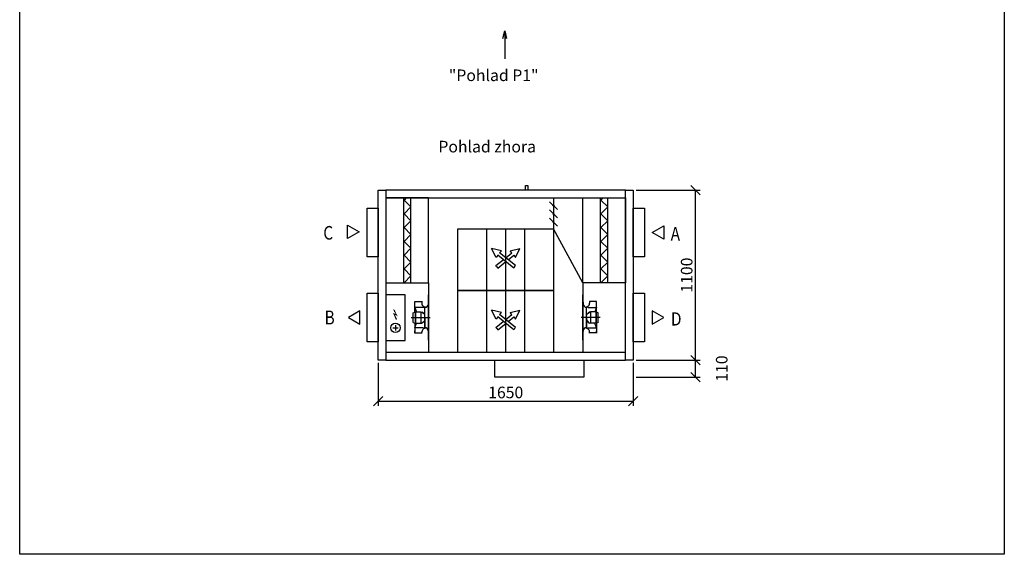
# Model space of a CAD drawing. Extents: x -42304 to -26412, y -17560 to -10174.
# Drawn here: x -32784 to -26412, y -17558 to -14097 of the extents above; entities that cross this region are included whole.
import ezdxf

# ---------------------------------------------------------------- set-up
doc = ezdxf.new("R2010")
doc.units = 0
doc.header["$MEASUREMENT"] = 0
doc.layers.get('0').update_dxf_attribs({"linetype": 'CONTINUOUS'})
doc.layers.get('Defpoints').update_dxf_attribs({"linetype": 'CONTINUOUS'})
doc.layers.add('kóty', color=1, linetype='CONTINUOUS')
doc.styles.get("Standard").update_dxf_attribs({"font": 'romans.shx', "width": 0.8})
doc.styles.add('STANDART-LT', font='romans.shx', dxfattribs={"oblique": 10})
doc.dimstyles.new('STANEK', dxfattribs={"dimscale": 0, "dimtxt": 2.2, "dimasz": 2, "dimexe": 1, "dimexo": 0.625, "dimtad": 1, "dimdec": 4, "dimlfac": 2.2, "dimrnd": 1, "dimdsep": 46, "dimtxsty": 'Standard', "dimblk1": 'OBLIQUE', "dimblk2": 'OBLIQUE', "dimsah": 1, "dimcen": -100, "dimclrd": 1, "dimclre": 1, "dimclrt": 1, "dimadec": 0, "dimazin": 0, "dimtfac": 2.2, "dimtdec": 4, "dimtmove": 2, "dimatfit": 3, "dimldrblk": 'OBLIQUE', "dimfxl": 1, "dimtvp": 2, "dimtolj": 1, "dimarcsym": 0})

# ---------------------------------------------------------------- blocks, each defined once
blk = doc.blocks.new('A$C37730C94')
for points in [[(-15.7, 0), (-51.6, -28.9), (-62.7, -15.1), (-91.1, -73.3)], [(-57.7, 46.4), (-63.9, 38.8), (39.3, -44.2), (28.2, -58), (91.1, -73.3)], [(-57.7, 46.4), (-51.6, 54.1), (51.6, -28.9), (62.7, -15.1), (91.1, -73.3)], [(57.7, 46.4), (51.6, 54.1), (0, 12.6)], [(57.7, 46.4), (63.9, 38.8), (15.7, 0)], [(0, -12.6), (-39.3, -44.2), (-28.2, -58), (-91.1, -73.3)]]:
    blk.add_lwpolyline(points)
blk = doc.blocks.new('rodikle-zaibas')
at = {"const_width": 1.12}
blk.add_lwpolyline([(1.3, 2.8), (4.6, 8.8), (0.6, 6.6), (4.3, 14.5)], dxfattribs=at)
blk.add_lwpolyline([(0.6, 6.6, 1.12, 1.88, 0), (4.3, 14.5, 1.75, 1.28, 0)], format="xyseb")
blk.add_solid([(3.1, 3.5), (0, 0), (1, 4.6)])
blk = doc.blocks.new('_OBLIQUE')
at = {"color": 0, "linetype": 'ByBlock'}
blk.add_line((-0.5, -0.5), (0.5, 0.5), dxfattribs=at)
blk = doc.blocks.new('*D20')
at = {"layer": 'Defpoints', "color": 0, "ltscale": 300, "transparency": 16777216}
for p in [(-30463.7, -16300.9), (-28813.7, -16300.9), (-28813.7, -16566.7)]:
    blk.add_point(p, dxfattribs=at)
at = {"layer": 'kóty', "color": 1, "lineweight": -2, "ltscale": 300, "transparency": 16777216}
for p, q in [((-30463.7, -16319.7), (-30463.7, -16596.7)), ((-28813.7, -16319.7), (-28813.7, -16596.7)), ((-30463.7, -16566.7), (-28813.7, -16566.7))]:
    blk.add_line(p, q, dxfattribs=at)
at = {"layer": 'kóty', "color": 1, "lineweight": -2, "ltscale": 300, "transparency": 16777216, "xscale": 60, "yscale": 60, "zscale": 60, "rotation": 180}
blk.add_blockref('_OBLIQUE', (-30463.7, -16566.7), dxfattribs=at)
at = {"layer": 'kóty', "color": 1, "lineweight": -2, "ltscale": 300, "transparency": 16777216, "xscale": 60, "yscale": 60, "zscale": 60}
blk.add_blockref('_OBLIQUE', (-28813.7, -16566.7), dxfattribs=at)
at = {"layer": 'kóty', "color": 1, "ltscale": 300, "transparency": 16777216, "insert": (-29638.7, -16510.5), "char_height": 75, "attachment_point": 5}
blk.add_mtext('\\A1;1650', dxfattribs=at)
blk = doc.blocks.new('*D22')
at = {"layer": 'Defpoints', "color": 0, "ltscale": 300, "transparency": 16777216}
for p in [(-28813.7, -15200.9), (-28411.4, -15200.9), (-28813.7, -16300.9)]:
    blk.add_point(p, dxfattribs=at)
at = {"layer": 'kóty', "color": 1, "lineweight": -2, "ltscale": 300, "transparency": 16777216}
for p, q in [((-28795, -15200.9), (-28381.4, -15200.9)), ((-28411.4, -16300.9), (-28411.4, -15200.9)), ((-28795, -16300.9), (-28381.4, -16300.9))]:
    blk.add_line(p, q, dxfattribs=at)
at = {"layer": 'kóty', "color": 1, "lineweight": -2, "ltscale": 300, "transparency": 16777216, "xscale": 60, "yscale": 60, "zscale": 60}
for p, rotation in [((-28411.4, -15200.9), 90), ((-28411.4, -16300.9), 270)]:
    blk.add_blockref('_OBLIQUE', p, dxfattribs=dict(at, rotation=rotation))
at = {"layer": 'kóty', "color": 1, "ltscale": 300, "transparency": 16777216, "insert": (-28467.7, -15750.9), "char_height": 75, "attachment_point": 5, "rotation": 90}
blk.add_mtext('\\A1;1100', dxfattribs=at)
blk = doc.blocks.new('*D48')
at = {"layer": 'Defpoints', "color": 0, "ltscale": 300, "transparency": 16777216}
for p in [(-28813.7, -16300.9), (-28411.4, -16300.9), (-28813.7, -16410.9)]:
    blk.add_point(p, dxfattribs=at)
at = {"layer": 'kóty', "color": 1, "lineweight": -2, "ltscale": 300, "transparency": 16777216}
for p, q in [((-28795, -16300.9), (-28381.4, -16300.9)), ((-28411.4, -16410.9), (-28411.4, -16300.9)), ((-28795, -16410.9), (-28381.4, -16410.9))]:
    blk.add_line(p, q, dxfattribs=at)
at = {"layer": 'kóty', "color": 1, "lineweight": -2, "ltscale": 300, "transparency": 16777216, "xscale": 60, "yscale": 60, "zscale": 60}
for p, rotation in [((-28411.4, -16300.9), 90), ((-28411.4, -16410.9), 270)]:
    blk.add_blockref('_OBLIQUE', p, dxfattribs=dict(at, rotation=rotation))
at = {"layer": 'kóty', "color": 1, "ltscale": 300, "transparency": 16777216, "insert": (-28240.8, -16355.9), "char_height": 75, "attachment_point": 5, "rotation": 90}
blk.add_mtext('\\A1;110', dxfattribs=at)

msp = doc.modelspace()

# ---------------------------------------------------------------- hatches: boundary and pattern name
for points in [[(-29326.63988, -15298.38921, -1), (-29331.85846, -15303.60778, -1)], [(-29326.63988, -15352.06022, -1), (-29331.85846, -15357.27879, -1)], [(-29326.63988, -15405.73123, -1), (-29331.85846, -15410.9498, -1)]]:
    msp.add_hatch(color=256).paths.add_polyline_path(points)

# ---------------------------------------------------------------- linework, layer by layer
for p, q in [((-30298.74917, -15800.21953), (-30298.74917, -15250.91954)), ((-30282.58763, -15250.91954), (-30296.74916, -15265.26754)), ((-30252.74917, -15309.84687), (-30296.74916, -15265.26754)), ((-30252.74917, -15800.21953), (-30252.74917, -15250.91954)), ((-29303.71538, -15326.53228), (-29354.78296, -15275.4647)), ((-29329.24917, -15250.91954), (-29329.24917, -15450.91951)), ((-29024.74918, -15800.21953), (-29024.74918, -15250.91954)), ((-29008.58763, -15250.91954), (-29022.74917, -15265.26754)), ((-28978.74917, -15309.84687), (-29022.74917, -15265.26754)), ((-28978.74917, -15800.21953), (-28978.74917, -15250.91954)), ((-30252.74917, -15309.84687), (-30296.74916, -15354.4262)), ((-30252.74917, -15399.00553), (-30296.74916, -15354.4262)), ((-29303.71538, -15380.20329), (-29354.78296, -15329.13571)), ((-28978.74917, -15309.84687), (-29022.74917, -15354.4262)), ((-28978.74917, -15399.00553), (-29022.74917, -15354.4262)), ((-30252.74917, -15399.00553), (-30296.74916, -15443.58487)), ((-29303.71538, -15433.87431), (-29354.78296, -15382.80672)), ((-28978.74917, -15399.00553), (-29022.74917, -15443.58487)), ((-30252.74917, -15488.1642), (-30296.74916, -15443.58487)), ((-29638.74917, -15850.91951), (-29638.74917, -15450.91951)), ((-29139.74913, -15800.21953), (-29329.24917, -15450.91951)), ((-28978.74917, -15488.1642), (-29022.74917, -15443.58487)), ((-30252.74917, -15488.1642), (-30296.74916, -15532.74353)), ((-30252.74917, -15577.32286), (-30296.74916, -15532.74353)), ((-28978.74917, -15488.1642), (-29022.74917, -15532.74353)), ((-28978.74917, -15577.32286), (-29022.74917, -15532.74353)), ((-30252.74917, -15577.32286), (-30296.74916, -15621.9022)), ((-28978.74917, -15577.32286), (-29022.74917, -15621.9022)), ((-30252.74917, -15666.48153), (-30296.74916, -15621.9022)), ((-30252.74917, -15666.48153), (-30296.74916, -15711.06086)), ((-28978.74917, -15666.48153), (-29022.74917, -15621.9022)), ((-28978.74917, -15666.48153), (-29022.74917, -15711.06086)), ((-30252.74917, -15755.64019), (-30296.74916, -15711.06086)), ((-28978.74917, -15755.64019), (-29022.74917, -15711.06086)), ((-30252.74917, -15755.64019), (-30296.74916, -15800.21953)), ((-30137.74921, -15800.21953), (-30137.74921, -16250.91951)), ((-29139.74913, -15800.21953), (-29139.74913, -16250.91951)), ((-28978.74917, -15755.64019), (-29022.74917, -15800.21953)), ((-29638.74917, -16250.91951), (-29638.74917, -15850.91951)), ((-30226.02417, -15919.77633), (-30226.02417, -15921.37633)), ((-30226.02417, -15921.37633), (-30181.22417, -15921.37633)), ((-30226.02302, -15989.96952), (-30226.02302, -15924.76952)), ((-30181.21199, -15924.98018), (-30181.32771, -15933.37327)), ((-30181.22417, -15921.37633), (-30181.22417, -15919.77633)), ((-30181.22417, -15919.77633), (-30181.22417, -15923.77633)), ((-30137.78417, -15920.57629), (-30139.38417, -15920.57629)), ((-30139.38302, -15925.56948), (-30139.38302, -15937.0758)), ((-30137.71541, -16173.06952), (-30137.78302, -15878.06952)), ((-29139.78294, -16173.06952), (-29139.71532, -15878.06952)), ((-29139.71532, -15925.56948), (-29138.11532, -15925.56948)), ((-29138.11532, -15925.56948), (-29138.11532, -15937.0758)), ((-29096.28635, -15924.98018), (-29096.17063, -15933.37327)), ((-29096.27418, -15921.37633), (-29096.27418, -15925.37633)), ((-29051.47418, -15921.37633), (-29096.27418, -15921.37633)), ((-29051.47532, -15924.76952), (-29051.47418, -15921.37633)), ((-29051.47532, -15989.96952), (-29051.47532, -15924.76952)), ((-30237.78302, -15994.16952), (-30226.02302, -15989.96952)), ((-30226.02302, -15960.27576), (-30215.0855, -15988.91616)), ((-30171.62317, -15960.27576), (-30226.02302, -15960.27576)), ((-30226.02302, -15989.96952), (-30223.0855, -15989.96952)), ((-30223.0855, -15988.11616), (-30187.83526, -15988.11616)), ((-30223.0855, -16025.56952), (-30223.0855, -15988.11616)), ((-30223.0855, -15988.11616), (-30223.0855, -16063.02288)), ((-30187.83526, -15988.11616), (-30187.83526, -16063.02288)), ((-30187.83526, -15989.96952), (-30181.96022, -15989.96952)), ((-30181.96022, -15989.96952), (-30171.68022, -15996.19432)), ((-30171.27754, -15996.52976), (-30181.47075, -15990.16382)), ((-30171.62317, -15960.27576), (-30168.48123, -15953.90424)), ((-30161.78302, -16091.66328), (-30161.78302, -15959.47584)), ((-30158.58302, -15955.80348), (-30158.58302, -15959.24609)), ((-29118.91532, -15955.80348), (-29118.91532, -15959.24609)), ((-29115.71532, -16091.66328), (-29115.71532, -15959.47584)), ((-29105.87518, -15960.27576), (-29109.01711, -15953.90424)), ((-29106.2208, -15996.52976), (-29096.0276, -15990.16382)), ((-29105.87518, -15960.27576), (-29051.47532, -15960.27576)), ((-29095.53812, -15989.96952), (-29105.81812, -15996.19432)), ((-29089.66308, -15989.96952), (-29095.53812, -15989.96952)), ((-29054.41284, -15988.11616), (-29089.66308, -15988.11616)), ((-29089.66308, -15988.11616), (-29089.66308, -16063.02288)), ((-29051.47532, -15960.27576), (-29062.41284, -15988.91616)), ((-29054.41284, -16025.56952), (-29054.41284, -15988.11616)), ((-29054.41284, -15988.11616), (-29054.41284, -16063.02288)), ((-29051.47532, -15989.96952), (-29054.41284, -15989.96952)), ((-29039.71532, -15994.16952), (-29051.47532, -15989.96952)), ((-30250.57406, -16025.56952), (-30126.68213, -16025.56952)), ((-30237.78302, -16057.76952), (-30237.78302, -15994.16952)), ((-30223.0855, -16061.16952), (-30223.0855, -16025.56952)), ((-30171.68022, -16054.94472), (-30181.96022, -16061.16952)), ((-30171.68022, -15996.19432), (-30167.28022, -16002.06936)), ((-30167.28022, -16049.06968), (-30171.68022, -16054.94472)), ((-30166.95895, -16002.4649), (-30171.27754, -15996.52976)), ((-30161.78302, -16040.56779), (-30167.28022, -16049.06968)), ((-30161.57948, -16011.04176), (-30166.95895, -16002.4649)), ((-30161.78302, -16025.56952), (-30161.78302, -16091.66328)), ((-30161.78302, -16025.56952), (-30161.78302, -16043.19352)), ((-29026.92429, -16025.56952), (-29150.81622, -16025.56952)), ((-29115.91886, -16011.04176), (-29110.53939, -16002.4649)), ((-29115.71532, -16025.56952), (-29115.71532, -16091.66328)), ((-29115.71532, -16025.56952), (-29115.71532, -16043.19352)), ((-29115.71532, -16040.56779), (-29110.21812, -16049.06968)), ((-29110.53939, -16002.4649), (-29106.2208, -15996.52976)), ((-29105.81812, -15996.19432), (-29110.21812, -16002.06936)), ((-29110.21812, -16049.06968), (-29105.81812, -16054.94472)), ((-29105.81812, -16054.94472), (-29095.53812, -16061.16952)), ((-29054.41284, -16061.16952), (-29054.41284, -16025.56952)), ((-29039.71532, -16057.76952), (-29039.71532, -15994.16952)), ((-30369.5704, -16092.17444), (-30335.15958, -16092.17444)), ((-30352.36499, -16074.96904), (-30352.36499, -16109.37985)), ((-30237.78302, -16057.76952), (-30226.02302, -16061.16952)), ((-30226.02302, -16061.16952), (-30223.0855, -16061.16952)), ((-30226.02302, -16061.16952), (-30226.02302, -16126.36952)), ((-30226.02302, -16091.66328), (-30215.0855, -16063.02288)), ((-30171.62317, -16091.66328), (-30226.02302, -16091.66328)), ((-30226.02302, -16126.36952), (-30226.02302, -16111.16556)), ((-30223.0855, -16063.02288), (-30187.83526, -16063.02288)), ((-30187.83526, -16061.16952), (-30181.96022, -16061.16952)), ((-30181.22302, -16126.36952), (-30181.22302, -16117.97564)), ((-30171.62317, -16091.66328), (-30168.63631, -16097.69015)), ((-30158.58302, -16091.89303), (-30158.58302, -16095.33564)), ((-30139.38302, -16125.56952), (-30139.38302, -16114.06328)), ((-29138.11532, -16125.56952), (-29138.11532, -16114.06328)), ((-29118.91532, -16091.89303), (-29118.91532, -16095.33564)), ((-29105.87518, -16091.66328), (-29108.86204, -16097.69015)), ((-29105.87518, -16091.66328), (-29051.47532, -16091.66328)), ((-29096.27532, -16126.36952), (-29096.27532, -16117.97564)), ((-29089.66308, -16061.16952), (-29095.53812, -16061.16952)), ((-29054.41284, -16063.02288), (-29089.66308, -16063.02288)), ((-29051.47532, -16091.66328), (-29062.41284, -16063.02288)), ((-29051.47532, -16061.16952), (-29054.41284, -16061.16952)), ((-29039.71532, -16057.76952), (-29051.47532, -16061.16952)), ((-29051.47532, -16061.16952), (-29051.47532, -16126.36952)), ((-29051.47532, -16126.36952), (-29051.47532, -16111.16556)), ((-30226.02302, -16126.36952), (-30226.02302, -16124.76952)), ((-30226.02302, -16124.76952), (-30181.22302, -16124.76952)), ((-30181.22302, -16124.76952), (-30181.22302, -16126.36952)), ((-30139.38302, -16125.56952), (-30137.78302, -16125.56952)), ((-29138.11532, -16125.56952), (-29139.71532, -16125.56952)), ((-29096.27532, -16124.76952), (-29096.27532, -16126.36952)), ((-29051.47532, -16124.76952), (-29096.27532, -16124.76952)), ((-29051.47532, -16126.36952), (-29051.47532, -16124.76952))]:
    msp.add_line(p, q)
at = {"ltscale": 300}
msp.add_lwpolyline([(-32783.91039, -10481.75), (-26412.23988, -10481.75), (-26412.23988, -17558.27724), (-32783.91039, -17558.27724)], close=True, dxfattribs=at)
at = {"color": 2}
msp.add_lwpolyline([(-29656.70523, -14218.64945), (-29644.79669, -14169.66706), (-29632.88815, -14218.64945), (-29644.79669, -14169.66706), (-29644.79669, -14350.20506)], dxfattribs=at)
at = {"flags": 128}
for points in [[(-30413.74915, -15200.91953), (-30413.74915, -16300.91952), (-30463.74913, -16300.91952), (-30463.74913, -15200.91953)], [(-28863.74917, -15250.91954), (-28863.74917, -15200.91953), (-30413.74915, -15200.91953), (-30413.74915, -15250.91954)], [(-29496.24915, -15170.91953), (-29496.24915, -15200.91953), (-29511.24915, -15200.91953), (-29511.24915, -15170.91953)], [(-28813.74915, -15200.91953), (-28813.74915, -16300.91952), (-28863.74917, -16300.91952), (-28863.74917, -15200.91953)], [(-30413.74918, -15250.91954), (-30413.74918, -15800.21953), (-30137.74921, -15800.21953), (-30137.74921, -15250.91954)], [(-28863.74917, -15250.91954), (-28863.74917, -15800.21953), (-29139.74913, -15800.21953), (-29139.74913, -15250.91954)], [(-29329.24917, -15450.91951), (-29329.24917, -15850.91951), (-29948.24917, -15850.91951), (-29948.24917, -15450.91951)], [(-29516.5776, -15450.91951), (-29516.5776, -15850.91951), (-29760.92074, -15850.91951), (-29760.92074, -15450.91951)], [(-29329.24917, -15850.91951), (-29329.24917, -16250.91951), (-29948.24917, -16250.91951), (-29948.24917, -15850.91951)], [(-29516.5776, -15850.91951), (-29516.5776, -16250.91951), (-29760.92074, -16250.91951), (-29760.92074, -15850.91951)], [(-28863.74917, -16300.91952), (-28863.74917, -16250.91951), (-30413.74918, -16250.91951), (-30413.74918, -16300.91952)], [(-29132.54919, -16300.91952), (-29132.54919, -16410.91956), (-29708.54916, -16410.91956), (-29708.54916, -16300.91952)]]:
    msp.add_lwpolyline(points, close=True, dxfattribs=at)
for points in [[(-30536.24913, -15318.41954), (-30463.74913, -15318.41954), (-30463.74913, -15633.41954), (-30536.24913, -15633.41954)], [(-28813.74915, -15318.41954), (-28741.24915, -15318.41954), (-28741.24915, -15633.41954), (-28813.74915, -15633.41954)], [(-30587.45541, -15471.60525), (-30662.45541, -15514.90652), (-30662.45541, -15428.30398)], [(-28690.93973, -15475.82624), (-28615.93973, -15432.52497), (-28615.93973, -15519.12751)], [(-30536.24913, -15868.41954), (-30463.74913, -15868.41954), (-30463.74913, -16183.41954), (-30536.24913, -16183.41954)], [(-30290.46344, -15878.41953), (-30413.74915, -15878.41953), (-30413.74915, -16173.41953), (-30290.46344, -16173.41953)], [(-28813.74915, -15868.41954), (-28741.24915, -15868.41954), (-28741.24915, -16183.41954), (-28813.74915, -16183.41954)], [(-30657.10656, -16025.83827), (-30582.10656, -16069.13954), (-30582.10656, -15982.537)], [(-28615.93972, -16025.70276), (-28690.93972, -15982.40149), (-28690.93972, -16069.00403)]]:
    msp.add_lwpolyline(points, close=True)
for centre, radius in [((-29329.24917, -15300.99849), 3.80744), ((-29329.24917, -15354.6695), 3.80744), ((-29329.24917, -15408.34051), 3.80744), ((-30352.36499, -16092.17444), 30.5575)]:
    msp.add_circle(centre, radius)
for centre, radius, start, end in [((-30159.53495, -15934.02186), 21.80241, 178.295266354, 239.324958958), ((-30159.53495, -15934.02186), 21.80241, 239.324958958, 272.502432704), ((-30161.78302, -15937.07576), 22.4, 270, 359.999897686), ((-29115.71532, -15937.07576), 22.4, 180.000102314, 270), ((-29117.96339, -15934.02186), 21.80241, 267.497567296, 300.675041042), ((-29117.96339, -15934.02186), 21.80241, 300.675041042, 1.704733646), ((-30158.58302, -16117.97564), 22.64, 119.983468336, 180), ((-30158.58302, -16117.97564), 22.64, 90, 119.983468336), ((-30161.78302, -16114.06328), 22.4, 7.432756501, 90), ((-30161.78302, -16114.06328), 22.4, 0, 7.432756501), ((-29115.71532, -16114.06328), 22.4, 172.567243499, 180), ((-29115.71532, -16114.06328), 22.4, 90, 172.567243499), ((-29118.91532, -16117.97564), 22.64, 60.016531664, 90), ((-29118.91532, -16117.97564), 22.64, 0, 60.016531664)]:
    msp.add_arc(centre, radius, start, end)

# ---------------------------------------------------------------- block references
at = {"rotation": 180}
for p in [(-29638.74917, -15650.91951), (-29638.74917, -16050.91951)]:
    msp.add_blockref('A$C37730C94', p, dxfattribs=at)
at = {"xscale": -4.823396729494561, "yscale": 4.823396729494561, "zscale": 4.823396729494561, "rotation": 180}
msp.add_blockref('rodikle-zaibas', (-30366.08502, -15968.4931), dxfattribs=at)

# ---------------------------------------------------------------- texts
at = {"color": 2}
for s, p in [('"Pohlad P1"', (-30006.82098, -14494.85666)), ('Pohlad zhora', (-30074.62181, -14956.577))]:
    msp.add_text(s, height=75, dxfattribs=at).set_placement(p)
at = {"style": 'STANDART-LT', "oblique": 10}
for s, height, width, p in [('C', 87.69629, 0.83218, (-30819.37358, -15520.78115)), ('A', 87.69629, 0.83218, (-28571.17045, -15527.44333)), ('B', 89.04915, 0.819538, (-30810.93655, -16069.99149)), ('D', 85.05193, 0.858054, (-28569.69817, -16077.19268))]:
    msp.add_text(s, height=height, dxfattribs=dict(at, width=width)).set_placement(p)

# ---------------------------------------------------------------- dimensions: what is measured, and where the dimension line sits
at = {"layer": 'kóty', "ltscale": 300}
for base, p1, p2, picture, middle in [((-28411.41262, -15200.91953), (-28813.74915, -16300.91952), (-28813.74915, -15200.91953), '*D22', (-28467.66262, -15750.91953)), ((-28411.41262, -16300.91952), (-28813.74915, -16410.91956), (-28813.74915, -16300.91952), '*D48', (-28240.78762, -16355.91954))]:
    dim = msp.add_linear_dim(base=base, p1=p1, p2=p2, angle=90, dimstyle='STANEK', override={"dimscale": 30, "dimtxt": 2.5, "dimlfac": 1, "dimblk": 'OBLIQUE', "dimsah": 0, "dimfxl": 1.25}, dxfattribs=at)
    dim.commit()
    dim.dimension.update_dxf_attribs({"geometry": picture, "text_midpoint": middle})
dim = msp.add_linear_dim(base=(-28813.74915, -16566.72387), p1=(-30463.74913, -16300.91952), p2=(-28813.74915, -16300.91952), dimstyle='STANEK', override={"dimscale": 30, "dimtxt": 2.5, "dimlfac": 1, "dimblk": 'OBLIQUE', "dimsah": 0, "dimfxl": 1.25}, dxfattribs=at)
dim.commit()
dim.dimension.update_dxf_attribs({"geometry": '*D20', "text_midpoint": (-29638.74914, -16510.47387)})

doc.saveas('drawing.dxf')
